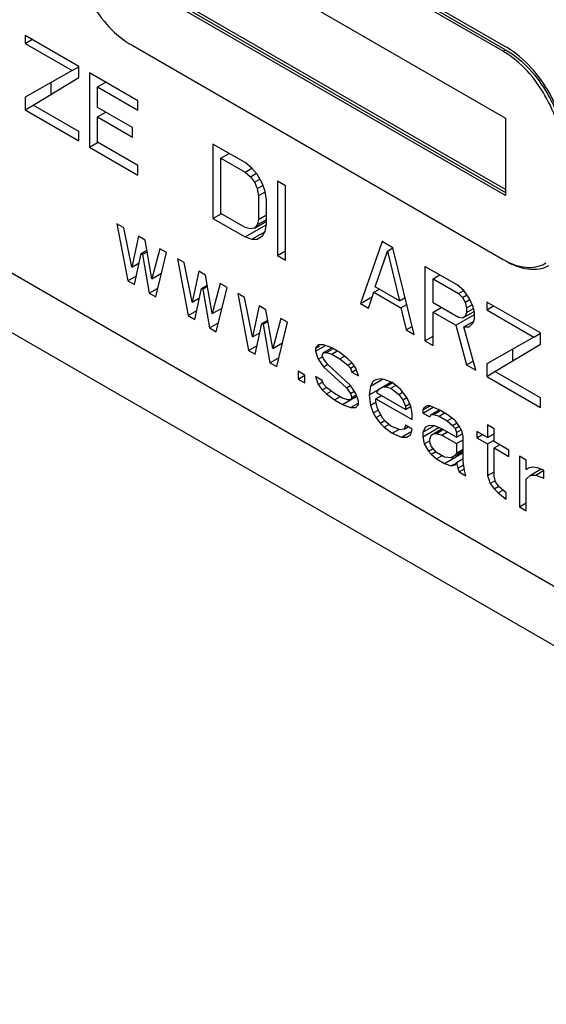
# Model space of a CAD drawing. Units: millimetres. Extents: x -4913 to 9493, y -6456 to -773.
# Drawn here: x 4803 to 4817, y -2173 to -2146 of the extents above; entities that cross this region are included whole.
import ezdxf

# ---------------------------------------------------------------- set-up
doc = ezdxf.new("R2010")
doc.units = ezdxf.units.MM
doc.header["$LTSCALE"] = 346.5
doc.layers.add('GEOM', color=7, linetype='CONTINUOUS')

msp = doc.modelspace()

# ---------------------------------------------------------------- linework, layer by layer
at = {"layer": 'GEOM', "color": 7, "linetype": 'Continuous'}
for p, q in [((4768.303, -2133.331), (4834.418, -2171.501)), ((4834.418, -2173.134), (4768.303, -2134.964)), ((4815.962, -2146.965), (4805.709, -2141.046)), ((4805.78, -2141.005), (4816.033, -2146.925)), ((4816.033, -2146.843), (4805.851, -2140.964)), ((4805.78, -2142.883), (4816.033, -2148.803)), ((4816.033, -2150.762), (4804.154, -2143.904)), ((4816.033, -2150.925), (4804.155, -2144.068)), ((4804.226, -2144.027), (4816.033, -2150.844)), ((4802.845, -2146.537), (4802.845, -2146.754)), ((4804.318, -2147.387), (4802.845, -2146.537)), ((4802.845, -2146.754), (4803.033, -2146.645)), ((4802.845, -2146.754), (4804.134, -2147.498)), ((4805.78, -2146.802), (4815.962, -2152.681)), ((4804.318, -2147.691), (4804.318, -2147.387)), ((4804.134, -2147.498), (4802.845, -2148.23)), ((4804.134, -2147.498), (4804.32, -2147.39)), ((4804.613, -2147.557), (4804.613, -2149.598)), ((4805.938, -2148.323), (4804.613, -2147.557)), ((4803.066, -2148.445), (4804.318, -2147.691)), ((4803.552, -2147.822), (4803.552, -2148.17)), ((4804.834, -2147.945), (4805.059, -2147.815)), ((4804.834, -2148.51), (4804.834, -2147.945)), ((4804.834, -2147.945), (4805.938, -2148.583)), ((4802.845, -2148.23), (4802.845, -2148.578)), ((4802.845, -2148.578), (4803.068, -2148.449)), ((4804.318, -2149.168), (4803.066, -2148.445)), ((4805.938, -2148.583), (4805.938, -2148.323)), ((4802.845, -2148.578), (4804.318, -2149.428)), ((4805.791, -2149.063), (4804.834, -2148.51)), ((4804.834, -2148.77), (4805.059, -2148.64)), ((4804.834, -2149.465), (4804.834, -2148.77)), ((4804.834, -2148.77), (4805.791, -2149.323)), ((4816.033, -2148.803), (4816.033, -2150.925)), ((4804.318, -2149.428), (4804.318, -2149.168)), ((4805.791, -2149.323), (4805.791, -2149.063)), ((4804.613, -2149.598), (4804.836, -2149.469)), ((4805.938, -2150.103), (4804.834, -2149.465)), ((4808.001, -2149.513), (4808.001, -2151.555)), ((4808.885, -2150.024), (4808.001, -2149.513)), ((4804.613, -2149.598), (4805.938, -2150.364)), ((4808.222, -2149.901), (4808.447, -2149.771)), ((4808.222, -2151.422), (4808.222, -2149.901)), ((4808.222, -2149.901), (4808.885, -2150.284)), ((4809.069, -2150.173), (4808.885, -2150.024)), ((4805.938, -2150.364), (4805.938, -2150.103)), ((4808.885, -2150.284), (4809.071, -2150.177)), ((4808.885, -2150.284), (4809.032, -2150.413)), ((4809.032, -2150.413), (4809.198, -2150.317)), ((4809.216, -2150.345), (4809.069, -2150.173)), ((4809.363, -2150.604), (4809.216, -2150.345)), ((4809.032, -2150.413), (4809.142, -2150.563)), ((4809.142, -2150.563), (4809.291, -2150.478)), ((4809.142, -2150.563), (4809.216, -2150.736)), ((4809.437, -2150.82), (4809.363, -2150.604)), ((4809.769, -2150.534), (4809.769, -2152.575)), ((4809.99, -2150.661), (4809.769, -2150.534)), ((4809.216, -2150.736), (4809.384, -2150.639)), ((4809.216, -2150.736), (4809.253, -2150.931)), ((4809.253, -2150.931), (4809.439, -2150.824)), ((4809.474, -2151.059), (4809.437, -2150.82)), ((4809.99, -2152.703), (4809.99, -2150.661)), ((4809.253, -2150.931), (4809.253, -2151.583)), ((4809.474, -2151.71), (4809.474, -2151.059)), ((4808.001, -2151.555), (4808.224, -2151.426)), ((4808.885, -2151.804), (4808.222, -2151.422)), ((4805.368, -2151.706), (4805.662, -2153.266)), ((4805.552, -2151.813), (4805.368, -2151.706)), ((4808.001, -2151.555), (4808.885, -2152.065)), ((4809.142, -2151.823), (4809.474, -2151.631)), ((4809.253, -2151.583), (4809.216, -2151.735)), ((4809.216, -2151.735), (4809.474, -2151.586)), ((4809.253, -2151.583), (4809.474, -2151.455)), ((4809.437, -2151.906), (4809.474, -2151.71)), ((4805.773, -2152.896), (4805.552, -2151.813)), ((4808.885, -2152.065), (4809.48, -2151.721)), ((4809.032, -2151.846), (4808.885, -2151.804)), ((4809.142, -2151.823), (4809.032, -2151.846)), ((4809.069, -2152.128), (4809.441, -2151.913)), ((4809.216, -2151.735), (4809.142, -2151.823)), ((4809.363, -2152.037), (4809.437, -2151.906)), ((4805.957, -2152.047), (4805.773, -2152.896)), ((4806.141, -2152.153), (4805.957, -2152.047)), ((4806.325, -2153.215), (4806.141, -2152.153)), ((4808.885, -2152.065), (4809.069, -2152.128)), ((4809.069, -2152.128), (4809.216, -2152.126)), ((4809.216, -2152.126), (4809.363, -2152.037)), ((4812.641, -2152.192), (4812.052, -2153.893)), ((4812.936, -2152.362), (4812.641, -2152.192)), ((4805.846, -2153.373), (4806.03, -2152.523)), ((4806.03, -2152.523), (4806.189, -2152.432)), ((4806.03, -2152.523), (4806.067, -2152.545)), ((4806.067, -2152.545), (4806.196, -2152.47)), ((4806.546, -2152.387), (4806.325, -2153.215)), ((4806.436, -2153.713), (4806.73, -2152.493)), ((4806.73, -2152.493), (4806.546, -2152.387)), ((4809.769, -2152.575), (4809.99, -2152.448)), ((4812.457, -2153.432), (4812.789, -2152.451)), ((4812.789, -2152.451), (4812.937, -2152.365)), ((4812.789, -2152.451), (4813.12, -2153.815)), ((4813.525, -2154.744), (4812.936, -2152.362)), ((4805.773, -2152.896), (4805.975, -2152.779)), ((4806.067, -2152.545), (4806.251, -2153.606)), ((4807.025, -2152.663), (4807.319, -2154.223)), ((4807.209, -2152.769), (4807.025, -2152.663)), ((4807.43, -2153.853), (4807.209, -2152.769)), ((4809.769, -2152.575), (4809.99, -2152.703)), ((4806.325, -2153.215), (4806.593, -2153.06)), ((4807.614, -2153.003), (4807.43, -2153.853)), ((4807.798, -2153.11), (4807.614, -2153.003)), ((4813.82, -2152.873), (4813.82, -2154.914)), ((4814.704, -2153.383), (4813.82, -2152.873)), ((4805.662, -2153.266), (4805.899, -2153.13)), ((4805.662, -2153.266), (4805.846, -2153.373)), ((4807.982, -2154.171), (4807.798, -2153.11)), ((4814.041, -2153.217), (4814.229, -2153.109)), ((4814.041, -2153.869), (4814.041, -2153.217)), ((4814.041, -2153.217), (4814.74, -2153.621)), ((4806.251, -2153.606), (4806.476, -2153.477)), ((4806.251, -2153.606), (4806.436, -2153.713)), ((4807.504, -2154.329), (4807.688, -2153.48)), ((4807.688, -2153.48), (4807.847, -2153.389)), ((4807.688, -2153.48), (4807.725, -2153.501)), ((4807.725, -2153.501), (4807.853, -2153.427)), ((4807.725, -2153.501), (4807.909, -2154.563)), ((4808.203, -2153.344), (4807.982, -2154.171)), ((4808.093, -2154.67), (4808.387, -2153.45)), ((4808.387, -2153.45), (4808.203, -2153.344)), ((4812.273, -2154.021), (4812.42, -2153.585)), ((4812.42, -2153.585), (4812.571, -2153.498)), ((4812.42, -2153.585), (4813.157, -2154.01)), ((4813.12, -2153.815), (4812.457, -2153.432)), ((4814.888, -2153.533), (4814.704, -2153.383)), ((4814.74, -2153.621), (4814.889, -2153.536)), ((4815.035, -2153.748), (4814.888, -2153.533)), ((4807.43, -2153.853), (4807.632, -2153.736)), ((4808.682, -2153.62), (4808.977, -2155.18)), ((4808.866, -2153.726), (4808.682, -2153.62)), ((4809.087, -2154.809), (4808.866, -2153.726)), ((4812.052, -2153.893), (4812.38, -2153.704)), ((4813.12, -2153.815), (4813.273, -2153.727)), ((4814.74, -2154.273), (4814.041, -2153.869)), ((4814.74, -2153.621), (4814.851, -2153.729)), ((4814.851, -2153.729), (4814.963, -2153.664)), ((4814.851, -2153.729), (4814.925, -2153.858)), ((4814.925, -2153.858), (4815.035, -2153.794)), ((4814.925, -2153.858), (4814.961, -2154.01)), ((4815.146, -2153.986), (4815.035, -2153.748)), ((4815.514, -2153.851), (4815.514, -2154.068)), ((4816.987, -2154.701), (4815.514, -2153.851)), ((4807.319, -2154.223), (4807.556, -2154.086)), ((4807.982, -2154.171), (4808.251, -2154.017)), ((4809.271, -2153.96), (4809.087, -2154.809)), ((4809.456, -2154.067), (4809.271, -2153.96)), ((4809.64, -2155.128), (4809.456, -2154.067)), ((4812.052, -2153.893), (4812.273, -2154.021)), ((4813.157, -2154.01), (4813.32, -2153.916)), ((4813.157, -2154.01), (4813.304, -2154.616)), ((4814.041, -2154.13), (4814.266, -2153.999)), ((4814.041, -2155.042), (4814.041, -2154.13)), ((4814.041, -2154.13), (4814.667, -2154.491)), ((4814.925, -2154.249), (4815.166, -2154.109)), ((4814.961, -2154.14), (4814.925, -2154.249)), ((4814.961, -2154.01), (4815.11, -2153.924)), ((4814.961, -2154.01), (4814.961, -2154.14)), ((4814.961, -2154.14), (4815.166, -2154.022)), ((4815.182, -2154.137), (4815.146, -2153.986)), ((4815.182, -2154.311), (4815.182, -2154.137)), ((4815.514, -2154.068), (4815.702, -2153.959)), ((4815.514, -2154.068), (4816.803, -2154.812)), ((4807.319, -2154.223), (4807.504, -2154.329)), ((4809.345, -2154.437), (4809.504, -2154.345)), ((4809.382, -2154.458), (4809.511, -2154.384)), ((4809.861, -2154.3), (4809.64, -2155.128)), ((4809.75, -2155.626), (4810.045, -2154.407)), ((4810.045, -2154.407), (4809.861, -2154.3)), ((4814.667, -2154.491), (4815.182, -2154.193)), ((4814.851, -2154.293), (4814.74, -2154.273)), ((4814.925, -2154.249), (4814.851, -2154.293)), ((4814.888, -2154.532), (4815.129, -2154.392)), ((4815.146, -2154.42), (4815.182, -2154.311)), ((4807.909, -2154.563), (4808.134, -2154.433)), ((4807.909, -2154.563), (4808.093, -2154.67)), ((4809.161, -2155.286), (4809.345, -2154.437)), ((4809.345, -2154.437), (4809.382, -2154.458)), ((4809.382, -2154.458), (4809.566, -2155.52)), ((4813.304, -2154.616), (4813.47, -2154.521)), ((4813.304, -2154.616), (4813.525, -2154.744)), ((4814.667, -2154.491), (4814.961, -2155.573)), ((4814.888, -2154.532), (4815.035, -2154.53)), ((4815.219, -2155.722), (4814.888, -2154.532)), ((4815.035, -2154.53), (4815.146, -2154.42)), ((4809.087, -2154.809), (4809.29, -2154.693)), ((4813.82, -2154.914), (4814.041, -2154.786)), ((4813.82, -2154.914), (4814.041, -2155.042)), ((4816.803, -2154.812), (4815.514, -2155.545)), ((4816.803, -2154.812), (4816.989, -2154.705)), ((4816.987, -2155.005), (4816.987, -2154.701)), ((4808.977, -2155.18), (4809.214, -2155.043)), ((4808.977, -2155.18), (4809.161, -2155.286)), ((4809.64, -2155.128), (4809.908, -2154.973)), ((4810.892, -2155.026), (4810.818, -2155.114)), ((4810.818, -2155.201), (4811.09, -2155.044)), ((4810.818, -2155.114), (4810.929, -2155.05)), ((4810.818, -2155.114), (4810.818, -2155.201)), ((4810.818, -2155.201), (4810.892, -2155.417)), ((4811.039, -2155.024), (4810.892, -2155.026)), ((4811.26, -2155.108), (4811.039, -2155.024)), ((4811.039, -2155.241), (4811.262, -2155.112)), ((4811.113, -2155.24), (4811.28, -2155.144)), ((4811.481, -2155.236), (4811.26, -2155.108)), ((4811.26, -2155.282), (4811.411, -2155.195)), ((4815.735, -2155.759), (4816.987, -2155.005)), ((4816.221, -2155.136), (4816.221, -2155.484)), ((4809.566, -2155.52), (4809.791, -2155.39)), ((4810.892, -2155.417), (4811.003, -2155.353)), ((4810.892, -2155.417), (4811.039, -2155.632)), ((4811.002, -2155.307), (4811.039, -2155.241)), ((4811.039, -2155.415), (4811.002, -2155.307)), ((4811.039, -2155.241), (4811.113, -2155.24)), ((4811.15, -2155.566), (4811.039, -2155.415)), ((4811.113, -2155.24), (4811.26, -2155.282)), ((4811.26, -2155.282), (4811.481, -2155.41)), ((4811.702, -2155.407), (4811.481, -2155.236)), ((4811.481, -2155.41), (4811.61, -2155.335)), ((4811.481, -2155.41), (4811.702, -2155.581)), ((4811.813, -2155.514), (4811.702, -2155.407)), ((4814.961, -2155.573), (4815.148, -2155.466)), ((4809.566, -2155.52), (4809.75, -2155.626)), ((4810.339, -2155.749), (4810.339, -2155.967)), ((4810.524, -2155.856), (4810.339, -2155.749)), ((4811.039, -2155.632), (4811.151, -2155.568)), ((4811.039, -2155.632), (4811.665, -2156.211)), ((4811.776, -2156.144), (4811.15, -2155.566)), ((4811.702, -2155.581), (4811.814, -2155.516)), ((4811.702, -2155.581), (4811.776, -2155.667)), ((4811.776, -2155.667), (4811.869, -2155.613)), ((4811.776, -2155.667), (4811.813, -2155.775)), ((4811.923, -2155.665), (4811.813, -2155.514)), ((4811.813, -2155.775), (4811.925, -2155.71)), ((4811.997, -2155.881), (4811.923, -2155.665)), ((4814.961, -2155.573), (4815.219, -2155.722)), ((4815.514, -2155.545), (4815.514, -2155.892)), ((4815.514, -2155.892), (4815.737, -2155.763)), ((4816.987, -2156.482), (4815.735, -2155.759)), ((4810.339, -2155.967), (4810.526, -2155.859)), ((4810.339, -2155.967), (4810.524, -2156.073)), ((4810.524, -2156.073), (4810.524, -2155.856)), ((4810.818, -2155.896), (4810.892, -2156.112)), ((4811.002, -2156.002), (4810.818, -2155.896)), ((4811.039, -2156.11), (4811.002, -2156.002)), ((4811.813, -2155.775), (4811.997, -2155.881)), ((4812.328, -2156.159), (4812.651, -2155.973)), ((4812.402, -2156.028), (4812.328, -2156.159)), ((4812.475, -2155.984), (4812.402, -2156.028)), ((4812.586, -2155.961), (4812.475, -2155.984)), ((4812.696, -2155.981), (4812.586, -2155.961)), ((4812.917, -2156.065), (4812.696, -2155.981)), ((4815.514, -2155.892), (4816.987, -2156.743)), ((4810.892, -2156.112), (4811.003, -2156.048)), ((4810.892, -2156.112), (4811.002, -2156.262)), ((4811.002, -2156.262), (4811.114, -2156.198)), ((4811.002, -2156.262), (4811.113, -2156.37)), ((4811.113, -2156.196), (4811.039, -2156.11)), ((4811.334, -2156.367), (4811.113, -2156.196)), ((4811.113, -2156.37), (4811.241, -2156.295)), ((4811.665, -2156.211), (4811.777, -2156.146)), ((4811.665, -2156.211), (4811.776, -2156.362)), ((4811.923, -2156.36), (4811.776, -2156.144)), ((4811.776, -2156.362), (4811.87, -2156.307)), ((4812.328, -2156.159), (4812.291, -2156.399)), ((4812.291, -2156.399), (4812.496, -2156.281)), ((4812.512, -2156.309), (4812.549, -2156.243)), ((4812.512, -2156.352), (4812.512, -2156.309)), ((4812.549, -2156.243), (4812.66, -2156.177)), ((4812.66, -2156.177), (4812.879, -2156.05)), ((4812.66, -2156.177), (4812.733, -2156.176)), ((4812.733, -2156.176), (4812.919, -2156.069)), ((4812.733, -2156.176), (4812.881, -2156.218)), ((4812.881, -2156.218), (4813.015, -2156.14)), ((4812.881, -2156.218), (4813.102, -2156.389)), ((4813.138, -2156.236), (4812.917, -2156.065)), ((4813.323, -2156.473), (4813.138, -2156.236)), ((4811.113, -2156.37), (4811.334, -2156.541)), ((4811.555, -2156.495), (4811.334, -2156.367)), ((4811.334, -2156.541), (4811.484, -2156.454)), ((4811.334, -2156.541), (4811.555, -2156.668)), ((4811.702, -2156.536), (4811.555, -2156.495)), ((4811.555, -2156.668), (4811.778, -2156.539)), ((4811.776, -2156.535), (4811.702, -2156.536)), ((4811.776, -2156.362), (4811.813, -2156.47)), ((4811.776, -2156.535), (4811.945, -2156.438)), ((4811.813, -2156.47), (4811.776, -2156.535)), ((4811.813, -2156.47), (4811.926, -2156.404)), ((4811.997, -2156.576), (4811.923, -2156.36)), ((4811.997, -2156.663), (4811.997, -2156.576)), ((4812.291, -2156.399), (4812.328, -2156.68)), ((4812.475, -2156.505), (4812.626, -2156.418)), ((4812.475, -2156.592), (4812.475, -2156.505)), ((4812.475, -2156.505), (4813.47, -2157.079)), ((4813.286, -2156.799), (4812.512, -2156.352)), ((4813.102, -2156.389), (4813.195, -2156.335)), ((4813.102, -2156.389), (4813.212, -2156.539)), ((4813.212, -2156.539), (4813.324, -2156.475)), ((4813.212, -2156.539), (4813.286, -2156.712)), ((4813.433, -2156.71), (4813.323, -2156.473)), ((4816.987, -2156.743), (4816.987, -2156.482)), ((4811.555, -2156.668), (4811.776, -2156.752)), ((4811.776, -2156.752), (4811.98, -2156.634)), ((4811.776, -2156.752), (4811.923, -2156.751)), ((4811.923, -2156.751), (4811.997, -2156.663)), ((4812.328, -2156.68), (4812.477, -2156.595)), ((4812.328, -2156.68), (4812.402, -2156.897)), ((4812.402, -2156.897), (4812.531, -2156.822)), ((4812.512, -2156.743), (4812.475, -2156.592)), ((4812.549, -2156.851), (4812.512, -2156.743)), ((4812.66, -2157.046), (4812.549, -2156.851)), ((4813.286, -2156.712), (4813.397, -2156.648)), ((4813.286, -2156.712), (4813.286, -2156.799)), ((4813.286, -2156.799), (4813.419, -2156.722)), ((4813.47, -2156.905), (4813.433, -2156.71)), ((4813.764, -2156.815), (4813.951, -2156.707)), ((4813.764, -2156.902), (4814.041, -2156.742)), ((4813.801, -2156.749), (4813.764, -2156.815)), ((4813.764, -2156.815), (4813.764, -2156.902)), ((4813.875, -2156.705), (4813.801, -2156.749)), ((4813.801, -2156.749), (4813.856, -2156.718)), ((4813.949, -2156.704), (4813.875, -2156.705)), ((4814.206, -2156.809), (4813.949, -2156.704)), ((4813.985, -2156.942), (4814.209, -2156.813)), ((4814.059, -2156.941), (4814.227, -2156.845)), ((4814.427, -2156.937), (4814.206, -2156.809)), ((4812.402, -2156.897), (4812.475, -2157.026)), ((4812.475, -2157.026), (4812.605, -2156.951)), ((4812.475, -2157.026), (4812.586, -2157.177)), ((4812.586, -2157.177), (4812.698, -2157.112)), ((4812.733, -2157.132), (4812.66, -2157.046)), ((4813.47, -2157.079), (4813.47, -2156.905)), ((4813.764, -2156.902), (4813.949, -2157.008)), ((4813.949, -2157.008), (4813.985, -2156.942)), ((4813.985, -2156.942), (4814.059, -2156.941)), ((4814.059, -2156.941), (4814.206, -2156.983)), ((4814.206, -2156.983), (4814.357, -2156.896)), ((4814.206, -2156.983), (4814.427, -2157.111)), ((4814.648, -2157.108), (4814.427, -2156.937)), ((4814.427, -2157.111), (4814.556, -2157.036)), ((4814.427, -2157.111), (4814.575, -2157.239)), ((4814.759, -2157.259), (4814.648, -2157.108)), ((4812.586, -2157.177), (4812.696, -2157.284)), ((4812.696, -2157.284), (4812.824, -2157.21)), ((4812.696, -2157.284), (4812.917, -2157.455)), ((4812.881, -2157.26), (4812.733, -2157.132)), ((4813.138, -2157.365), (4812.881, -2157.26)), ((4812.917, -2157.455), (4813.1, -2157.35)), ((4813.249, -2157.342), (4813.138, -2157.365)), ((4813.286, -2157.233), (4813.249, -2157.342)), ((4813.249, -2157.342), (4813.362, -2157.277)), ((4813.47, -2157.34), (4813.286, -2157.233)), ((4813.433, -2157.492), (4813.47, -2157.34)), ((4813.764, -2157.423), (4814.062, -2157.251)), ((4813.838, -2157.292), (4813.764, -2157.423)), ((4813.764, -2157.553), (4814.203, -2157.3)), ((4813.912, -2157.247), (4813.838, -2157.292)), ((4814.059, -2157.245), (4813.912, -2157.247)), ((4814.28, -2157.33), (4814.059, -2157.245)), ((4814.059, -2157.463), (4814.282, -2157.334)), ((4814.133, -2157.462), (4814.3, -2157.365)), ((4814.685, -2157.564), (4814.28, -2157.33)), ((4814.575, -2157.239), (4814.687, -2157.174)), ((4814.575, -2157.239), (4814.648, -2157.325)), ((4814.648, -2157.325), (4814.759, -2157.261)), ((4814.648, -2157.325), (4814.685, -2157.433)), ((4814.685, -2157.433), (4814.815, -2157.358)), ((4814.832, -2157.388), (4814.759, -2157.259)), ((4814.869, -2157.54), (4814.832, -2157.388)), ((4815.532, -2157.227), (4815.532, -2157.575)), ((4815.716, -2157.334), (4815.532, -2157.227)), ((4815.716, -2157.681), (4815.716, -2157.334)), ((4812.917, -2157.455), (4813.175, -2157.56)), ((4813.175, -2157.56), (4813.456, -2157.398)), ((4813.175, -2157.56), (4813.323, -2157.559)), ((4813.323, -2157.559), (4813.433, -2157.492)), ((4813.764, -2157.423), (4813.764, -2157.553)), ((4813.764, -2157.553), (4813.801, -2157.748)), ((4813.949, -2157.616), (4813.985, -2157.507)), ((4813.949, -2157.703), (4813.949, -2157.616)), ((4813.985, -2157.507), (4814.059, -2157.463)), ((4814.059, -2157.463), (4814.133, -2157.462)), ((4814.133, -2157.462), (4814.28, -2157.503)), ((4814.28, -2157.503), (4814.431, -2157.417)), ((4814.28, -2157.503), (4814.685, -2157.737)), ((4814.685, -2157.433), (4814.685, -2157.564)), ((4814.685, -2157.564), (4814.834, -2157.478)), ((4814.685, -2157.737), (4814.869, -2157.631)), ((4814.869, -2158.234), (4814.869, -2157.54)), ((4815.238, -2157.405), (4815.238, -2157.578)), ((4815.532, -2157.575), (4815.238, -2157.405)), ((4815.238, -2157.578), (4815.388, -2157.492)), ((4815.238, -2157.578), (4815.532, -2157.749)), ((4815.532, -2157.575), (4815.716, -2157.469)), ((4815.532, -2157.749), (4815.7, -2157.652)), ((4813.801, -2157.748), (4813.931, -2157.673)), ((4813.801, -2157.748), (4813.912, -2157.942)), ((4813.912, -2157.942), (4814.024, -2157.878)), ((4813.985, -2157.811), (4813.949, -2157.703)), ((4814.133, -2157.983), (4813.985, -2157.811)), ((4814.685, -2157.737), (4814.685, -2157.998)), ((4814.685, -2157.998), (4814.869, -2157.892)), ((4815.532, -2157.749), (4815.532, -2158.617)), ((4816.121, -2157.915), (4815.716, -2157.681)), ((4815.716, -2157.855), (4815.867, -2157.768)), ((4815.716, -2158.637), (4815.716, -2157.855)), ((4815.716, -2157.855), (4816.121, -2158.089)), ((4816.121, -2158.089), (4816.121, -2157.915)), ((4813.912, -2157.942), (4813.985, -2158.028)), ((4813.985, -2158.028), (4814.099, -2157.963)), ((4813.985, -2158.028), (4814.133, -2158.157)), ((4814.354, -2158.11), (4814.133, -2157.983)), ((4814.133, -2158.157), (4814.283, -2158.07)), ((4814.133, -2158.157), (4814.354, -2158.284)), ((4814.354, -2158.284), (4814.869, -2157.987)), ((4814.538, -2158.13), (4814.354, -2158.11)), ((4814.648, -2158.063), (4814.538, -2158.13)), ((4814.538, -2158.13), (4814.593, -2158.098)), ((4814.648, -2158.063), (4814.869, -2157.936)), ((4814.685, -2157.998), (4814.648, -2158.063)), ((4814.685, -2158.258), (4814.869, -2158.152)), ((4816.416, -2158.085), (4816.416, -2159.475)), ((4816.6, -2158.191), (4816.416, -2158.085)), ((4816.6, -2158.452), (4816.6, -2158.191)), ((4814.354, -2158.284), (4814.538, -2158.347)), ((4814.538, -2158.347), (4814.631, -2158.293)), ((4814.538, -2158.347), (4814.648, -2158.324)), ((4814.648, -2158.324), (4814.685, -2158.258)), ((4814.685, -2158.258), (4814.722, -2158.41)), ((4814.722, -2158.41), (4814.882, -2158.318)), ((4814.722, -2158.41), (4814.759, -2158.518)), ((4814.759, -2158.518), (4814.889, -2158.443)), ((4814.906, -2158.473), (4814.869, -2158.234)), ((4814.943, -2158.624), (4814.906, -2158.473)), ((4816.674, -2158.408), (4816.6, -2158.452)), ((4816.6, -2158.452), (4816.618, -2158.442)), ((4816.784, -2158.385), (4816.674, -2158.408)), ((4816.711, -2158.603), (4816.994, -2158.439)), ((4816.895, -2158.405), (4816.784, -2158.385)), ((4816.858, -2158.601), (4817.081, -2158.472)), ((4817.079, -2158.468), (4816.895, -2158.405)), ((4817.079, -2158.685), (4817.079, -2158.468)), ((4814.759, -2158.518), (4814.943, -2158.624)), ((4815.532, -2158.617), (4815.716, -2158.511)), ((4815.532, -2158.617), (4815.606, -2158.833)), ((4815.753, -2158.788), (4815.716, -2158.637)), ((4816.6, -2158.713), (4816.711, -2158.603)), ((4816.6, -2159.581), (4816.6, -2158.713)), ((4816.711, -2158.603), (4816.858, -2158.601)), ((4816.858, -2158.601), (4817.079, -2158.685)), ((4815.606, -2158.833), (4815.736, -2158.758)), ((4815.606, -2158.833), (4815.716, -2158.984)), ((4815.716, -2158.984), (4815.829, -2158.919)), ((4815.716, -2158.984), (4815.827, -2159.091)), ((4815.864, -2158.939), (4815.753, -2158.788)), ((4816.048, -2159.089), (4815.864, -2158.939)), ((4815.827, -2159.091), (4815.958, -2159.016)), ((4815.827, -2159.091), (4816.048, -2159.262)), ((4816.048, -2159.262), (4816.048, -2159.089)), ((4816.416, -2159.475), (4816.6, -2159.369)), ((4816.416, -2159.475), (4816.6, -2159.581))]:
    msp.add_line(p, q, dxfattribs=at)
at = {"layer": 'GEOM', "color": 9, "linetype": 'Continuous'}
msp.add_line((4815.962, -2146.965), (4816.033, -2146.925), dxfattribs=at)
at = {"layer": 'GEOM', "color": 7, "linetype": 'Continuous'}
for centre, radius, start, end in [((4814.892, -2148.819), 2.282, 58.8601, 59.9968), ((4814.891, -2148.821), 2.143, 59.2884, 59.999), ((4816.99, -2150.901), 2.055, 239.989, 242.4191), ((4816.731, -2152.135), 0.762, 300.0017, 303.1924), ((4816.831, -2152.144), 0.804, 292.8313, 298.4274)]:
    msp.add_arc(centre, radius, start, end, dxfattribs=at)
for points, knots in [([(4804.155, -2144.068), (4804.175, -2144.615), (4804.561, -2145.679), (4805.311, -2146.532), (4805.78, -2146.802)], [0, 0, 0, 0, 0.502763, 1, 1, 1, 1]), ([(4817.589, -2149.756), (4817.582, -2149.207), (4817.205, -2148.126), (4816.457, -2147.259), (4815.985, -2146.979)], [0, 0, 0, 0, 0.500001, 1, 1, 1, 1]), ([(4816.033, -2146.925), (4816.516, -2147.203), (4817.279, -2148.083), (4817.659, -2149.184), (4817.659, -2149.742)], [0, 0, 0, 0, 0.499999, 1, 1, 1, 1]), ([(4817.73, -2149.737), (4817.718, -2149.17), (4817.328, -2148.055), (4816.558, -2147.159), (4816.072, -2146.866)], [0, 0, 0, 0, 0.500001, 1, 1, 1, 1]), ([(4816.033, -2152.722), (4816.105, -2152.763), (4816.367, -2152.896), (4816.67, -2152.968), (4816.882, -2152.949)], [0, 0, 0, 0, 0.27959, 1, 1, 1, 1])]:
    msp.add_open_spline(points, degree=3, knots=knots, dxfattribs=at)
for points in [[(4816.039, -2152.723), (4816.208, -2152.811), (4816.395, -2152.878), (4816.585, -2152.897)], [(4816.585, -2152.897), (4816.763, -2152.915), (4816.957, -2152.884), (4817.112, -2152.795)], [(4816.882, -2152.949), (4816.971, -2152.941), (4817.061, -2152.92), (4817.143, -2152.885)]]:
    msp.add_open_spline(points, degree=3, dxfattribs=at)

doc.saveas('drawing.dxf')
